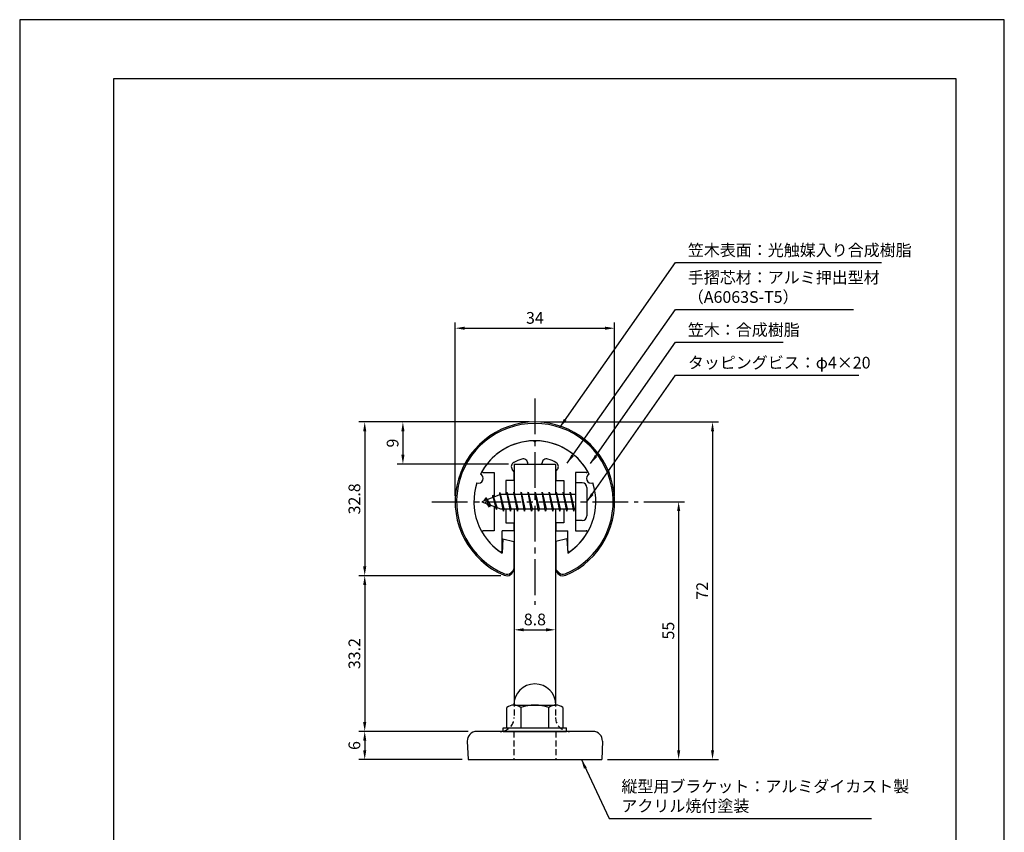
# Model space of a CAD drawing. Extents: x 0 to 210, y 0 to 297.
# Drawn here: x 0 to 210, y 124 to 297 of the extents above; entities that cross this region are included whole.
import ezdxf

# ---------------------------------------------------------------- set-up
doc = ezdxf.new("R2010")
doc.units = 0
doc.header["$LTSCALE"] = 0.4
doc.linetypes.add('CENTER2', pattern=[28.575, 19.05, -3.175, 3.175, -3.175])
doc.linetypes.add('HIDDEN2', pattern=[4.7625, 3.175, -1.5875])
doc.layers.get('DEFPOINTS').update_dxf_attribs({"linetype": 'CONTINUOUS'})
for name, color, linetype in [('BIS', 7, 'CONTINUOUS'), ('CENTER', 6, 'CENTER2'), ('DIMS', 1, 'CONTINUOUS'), ('HIDDEN', 9, 'HIDDEN2'), ('MODEL', 7, 'CONTINUOUS'), ('SHINZAI', 7, 'CONTINUOUS'), ('TITLE', 7, 'CONTINUOUS'), ('ZYUSHI', 7, 'CONTINUOUS'), ('ZYUSHI2', 9, 'CONTINUOUS')]:
    doc.layers.add(name, color=color, linetype=linetype)
doc.styles.add('DIMS', font='romans.shx', dxfattribs={"width": 0.75, "bigfont": 'bigfont.shx'})
doc.styles.get("Standard").update_dxf_attribs({"font": 'romans.shx', "bigfont": 'bigfont.shx'})
doc.dimstyles.new('DIMS', dxfattribs={"dimscale": 0, "dimtxt": 2.5, "dimasz": 2, "dimexe": 1.25, "dimexo": 1.25, "dimtad": 1, "dimtxsty": 'DIMS', "dimcen": 0, "dimclrt": 7, "dimazin": 3, "dimtfac": 1, "dimtmove": 0, "dimatfit": 3})
doc.dimstyles.new('DIMS2', dxfattribs={"dimscale": 2, "dimtxt": 2.5, "dimasz": 2, "dimexe": 1, "dimexo": 1, "dimtad": 1, "dimtxsty": 'DIMS', "dimcen": 0, "dimclrt": 7, "dimazin": 3, "dimtfac": 1, "dimtix": 1, "dimtmove": 0, "dimatfit": 3})

# ---------------------------------------------------------------- blocks, each defined once
blk = doc.blocks.new('*D8')
at = {"layer": 'DEFPOINTS', "color": 0}
for p in [(105.48, 188.67), (114.28, 188.67), (114.28, 166.88)]:
    blk.add_point(p, dxfattribs=at)
at = {"layer": 'DIMS', "color": 0}
for p, q in [((105.48, 187.42), (105.48, 165.63)), ((114.28, 187.42), (114.28, 165.63)), ((107.48, 166.88), (112.28, 166.88))]:
    blk.add_line(p, q, dxfattribs=at)
for points in [[(107.48, 167.21), (107.48, 166.55), (105.48, 166.88)], [(112.28, 167.21), (112.28, 166.55), (114.28, 166.88)]]:
    blk.add_solid(points, dxfattribs=at)
at = {"layer": 'DIMS', "color": 7, "insert": (109.88, 168.76), "char_height": 2.5, "attachment_point": 5, "style": 'DIMS'}
blk.add_mtext('8.8', dxfattribs=at)
blk = doc.blocks.new('*D9')
at = {"layer": 'DEFPOINTS', "color": 0}
for p in [(126.88, 231.2), (92.88, 194.2), (126.88, 194.2)]:
    blk.add_point(p, dxfattribs=at)
at = {"layer": 'DIMS', "color": 0}
for p, q in [((92.88, 195.45), (92.88, 232.45)), ((94.88, 231.2), (124.87, 231.2)), ((126.88, 195.45), (126.88, 232.45))]:
    blk.add_line(p, q, dxfattribs=at)
for points in [[(94.88, 231.53), (94.88, 230.87), (92.88, 231.2)], [(124.87, 231.53), (124.87, 230.87), (126.88, 231.2)]]:
    blk.add_solid(points, dxfattribs=at)
at = {"layer": 'DIMS', "color": 7, "insert": (109.88, 233.08), "char_height": 2.5, "attachment_point": 5, "style": 'DIMS'}
blk.add_mtext('34', dxfattribs=at)
blk = doc.blocks.new('*D10')
at = {"layer": 'DEFPOINTS', "color": 0}
for p in [(109.88, 211.2), (73.59, 178.41), (103.88, 178.41)]:
    blk.add_point(p, dxfattribs=at)
at = {"layer": 'DIMS', "color": 0}
for p, q in [((108.63, 211.2), (72.34, 211.2)), ((73.59, 209.2), (73.59, 180.41)), ((102.63, 178.41), (72.34, 178.41))]:
    blk.add_line(p, q, dxfattribs=at)
for points in [[(73.25, 209.2), (73.92, 209.2), (73.59, 211.2)], [(73.25, 180.41), (73.92, 180.41), (73.59, 178.41)]]:
    blk.add_solid(points, dxfattribs=at)
at = {"layer": 'DIMS', "color": 7, "insert": (71.71, 194.8), "char_height": 2.5, "attachment_point": 5, "rotation": 90, "style": 'DIMS'}
blk.add_mtext('32.8', dxfattribs=at)
blk = doc.blocks.new('*D11')
at = {"layer": 'DEFPOINTS', "color": 0}
for p in [(103.88, 178.41), (73.59, 145.2), (96.88, 145.2)]:
    blk.add_point(p, dxfattribs=at)
at = {"layer": 'DIMS', "color": 0}
for p, q in [((102.63, 178.41), (72.34, 178.41)), ((73.59, 176.41), (73.59, 147.2)), ((95.63, 145.2), (72.34, 145.2))]:
    blk.add_line(p, q, dxfattribs=at)
for points in [[(73.25, 176.41), (73.92, 176.41), (73.59, 178.41)], [(73.25, 147.2), (73.92, 147.2), (73.59, 145.2)]]:
    blk.add_solid(points, dxfattribs=at)
at = {"layer": 'DIMS', "color": 7, "insert": (71.71, 161.8), "char_height": 2.5, "attachment_point": 5, "rotation": 90, "style": 'DIMS'}
blk.add_mtext('33.2', dxfattribs=at)
blk = doc.blocks.new('*D12')
at = {"layer": 'DEFPOINTS', "color": 0}
for p in [(109.88, 211.2), (81.73, 202.2), (105.48, 202.2)]:
    blk.add_point(p, dxfattribs=at)
at = {"layer": 'DIMS', "color": 0}
for p, q in [((108.63, 211.2), (80.48, 211.2)), ((81.73, 209.2), (81.73, 204.2)), ((104.23, 202.2), (80.48, 202.2))]:
    blk.add_line(p, q, dxfattribs=at)
for points in [[(81.4, 209.2), (82.07, 209.2), (81.73, 211.2)], [(81.4, 204.2), (82.07, 204.2), (81.73, 202.2)]]:
    blk.add_solid(points, dxfattribs=at)
at = {"layer": 'DIMS', "color": 7, "insert": (79.86, 206.7), "char_height": 2.5, "attachment_point": 5, "rotation": 90, "style": 'DIMS'}
blk.add_mtext('9', dxfattribs=at)
blk = doc.blocks.new('*D13')
at = {"layer": 'DEFPOINTS', "color": 0}
for p in [(109.88, 211.2), (124.12, 139.2), (147.77, 139.2)]:
    blk.add_point(p, dxfattribs=at)
at = {"layer": 'DIMS', "color": 0}
for p, q in [((111.13, 211.2), (149.02, 211.2)), ((147.77, 209.2), (147.77, 141.2)), ((125.38, 139.2), (149.02, 139.2))]:
    blk.add_line(p, q, dxfattribs=at)
for points in [[(147.44, 209.2), (148.1, 209.2), (147.77, 211.2)], [(147.44, 141.2), (148.1, 141.2), (147.77, 139.2)]]:
    blk.add_solid(points, dxfattribs=at)
at = {"layer": 'DIMS', "color": 7, "insert": (145.89, 175.2), "char_height": 2.5, "attachment_point": 5, "rotation": 90, "style": 'DIMS'}
blk.add_mtext('72', dxfattribs=at)
blk = doc.blocks.new('*D14')
at = {"layer": 'DEFPOINTS', "color": 0}
for p in [(96.88, 145.2), (73.59, 139.2), (95.62, 139.2)]:
    blk.add_point(p, dxfattribs=at)
at = {"layer": 'DIMS', "color": 0}
for p, q in [((95.62, 145.2), (72.34, 145.2)), ((73.59, 143.2), (73.59, 141.2)), ((94.38, 139.2), (72.34, 139.2))]:
    blk.add_line(p, q, dxfattribs=at)
for points in [[(73.25, 143.2), (73.92, 143.2), (73.59, 145.2)], [(73.25, 141.2), (73.92, 141.2), (73.59, 139.2)]]:
    blk.add_solid(points, dxfattribs=at)
at = {"layer": 'DIMS', "color": 7, "insert": (71.71, 142.2), "char_height": 2.5, "attachment_point": 5, "rotation": 90, "style": 'DIMS'}
blk.add_mtext('6', dxfattribs=at)
blk = doc.blocks.new('*D15')
at = {"layer": 'DEFPOINTS', "color": 0}
for p in [(131.88, 194.2), (124.12, 139.2), (140.54, 139.2)]:
    blk.add_point(p, dxfattribs=at)
at = {"layer": 'DIMS', "color": 0}
for p, q in [((133.13, 194.2), (141.79, 194.2)), ((140.54, 192.2), (140.54, 141.2)), ((125.38, 139.2), (141.79, 139.2))]:
    blk.add_line(p, q, dxfattribs=at)
for points in [[(140.21, 192.2), (140.88, 192.2), (140.54, 194.2)], [(140.21, 141.2), (140.88, 141.2), (140.54, 139.2)]]:
    blk.add_solid(points, dxfattribs=at)
at = {"layer": 'DIMS', "color": 7, "insert": (138.67, 166.7), "char_height": 2.5, "attachment_point": 5, "rotation": 90, "style": 'DIMS'}
blk.add_mtext('55', dxfattribs=at)

msp = doc.modelspace()

# ---------------------------------------------------------------- linework, layer by layer
at = {"layer": 'BIS'}
for p, q in [((118.575, 198.20079269), (118.575, 190.20079269)), ((119.975, 198.20079269), (118.575, 198.20079269)), ((102.575, 195.70079269), (98.575, 194.20079269)), ((100.925, 195.61604292), (100.74841266, 195.01582243)), ((101.675, 192.50429245), (100.925, 195.61604292)), ((100.925, 195.61604292), (101.16107434, 195.17057056)), ((100.925, 195.61604292), (101.7732769, 193.00143885)), ((102.39943828, 196.16895728), (102.28542409, 195.59220172)), ((102.39943828, 196.16895728), (103.26875, 192.70079269)), ((103.175, 192.20079269), (102.39943828, 196.16895728)), ((102.425, 196.03817063), (102.56271443, 195.70079269)), ((118.575, 195.70079269), (102.575, 195.70079269)), ((103.925, 196.20079269), (103.83125, 195.70079269)), ((104.675, 192.20079269), (103.925, 196.20079269)), ((103.925, 196.20079269), (104.76875, 192.70079269)), ((103.925, 196.20079269), (104.1125, 195.70079269)), ((105.425, 196.20079269), (105.33125, 195.70079269)), ((106.175, 192.20079269), (105.425, 196.20079269)), ((105.425, 196.20079269), (106.26875, 192.70079269)), ((105.425, 196.20079269), (105.6125, 195.70079269)), ((106.925, 196.20079269), (106.83125, 195.70079269)), ((107.675, 192.20079269), (106.925, 196.20079269)), ((106.925, 196.20079269), (107.76875, 192.70079269)), ((106.925, 196.20079269), (107.1125, 195.70079269)), ((108.425, 196.20079269), (108.33125, 195.70079269)), ((109.175, 192.20079269), (108.425, 196.20079269)), ((108.425, 196.20079269), (109.26875, 192.70079269)), ((108.425, 196.20079269), (108.6125, 195.70079269)), ((109.925, 196.20079269), (109.83125, 195.70079269)), ((110.675, 192.20079269), (109.925, 196.20079269)), ((109.925, 196.20079269), (110.76875, 192.70079269)), ((109.925, 196.20079269), (110.1125, 195.70079269)), ((111.425, 196.20079269), (111.33125, 195.70079269)), ((112.175, 192.20079269), (111.425, 196.20079269)), ((111.425, 196.20079269), (112.26875, 192.70079269)), ((111.425, 196.20079269), (111.6125, 195.70079269)), ((112.925, 196.20079269), (112.83125, 195.70079269)), ((113.675, 192.20079269), (112.925, 196.20079269)), ((112.925, 196.20079269), (113.76875, 192.70079269)), ((112.925, 196.20079269), (113.1125, 195.70079269)), ((114.425, 196.20079269), (114.33125, 195.70079269)), ((115.175, 192.20079269), (114.425, 196.20079269)), ((114.425, 196.20079269), (115.26875, 192.70079269)), ((114.425, 196.20079269), (114.6125, 195.70079269)), ((115.925, 196.20079269), (115.83125, 195.70079269)), ((116.675, 192.20079269), (115.925, 196.20079269)), ((115.925, 196.20079269), (116.76875, 192.70079269)), ((115.925, 196.20079269), (116.1125, 195.70079269)), ((117.425, 196.20079269), (117.33125, 195.70079269)), ((118.175, 192.20079269), (117.425, 196.20079269)), ((117.425, 196.20079269), (118.26875, 192.70079269)), ((117.425, 196.20079269), (117.6125, 195.70079269)), ((120.975, 197.20079269), (120.975, 191.20079269)), ((98.575, 194.20079269), (102.575, 192.70079269)), ((99.425, 195.05354292), (99, 194.36016769)), ((99.425, 195.05354292), (99.77817469, 194.65198319)), ((99.425, 195.05354292), (100.31649447, 193.54773226)), ((100.175, 193.06679245), (99.425, 195.05354292)), ((100.175, 193.06679245), (99.70534293, 193.77691409)), ((100.31649447, 193.54773226), (100.175, 193.06679245)), ((101.39201105, 193.14441354), (101.675, 192.50429245)), ((101.7732769, 193.00143885), (101.675, 192.50429245)), ((102.575, 192.70079269), (118.575, 192.70079269)), ((102.9875, 192.70079269), (103.175, 192.20079269)), ((103.26875, 192.70079269), (103.175, 192.20079269)), ((104.4875, 192.70079269), (104.675, 192.20079269)), ((104.76875, 192.70079269), (104.675, 192.20079269)), ((105.9875, 192.70079269), (106.175, 192.20079269)), ((106.26875, 192.70079269), (106.175, 192.20079269)), ((107.4875, 192.70079269), (107.675, 192.20079269)), ((107.76875, 192.70079269), (107.675, 192.20079269)), ((108.9875, 192.70079269), (109.175, 192.20079269)), ((109.26875, 192.70079269), (109.175, 192.20079269)), ((110.4875, 192.70079269), (110.675, 192.20079269)), ((110.76875, 192.70079269), (110.675, 192.20079269)), ((111.9875, 192.70079269), (112.175, 192.20079269)), ((112.26875, 192.70079269), (112.175, 192.20079269)), ((113.4875, 192.70079269), (113.675, 192.20079269)), ((113.76875, 192.70079269), (113.675, 192.20079269)), ((114.9875, 192.70079269), (115.175, 192.20079269)), ((115.26875, 192.70079269), (115.175, 192.20079269)), ((116.4875, 192.70079269), (116.675, 192.20079269)), ((116.76875, 192.70079269), (116.675, 192.20079269)), ((117.9875, 192.70079269), (118.175, 192.20079269)), ((118.26875, 192.70079269), (118.175, 192.20079269)), ((119.975, 190.20079269), (118.575, 190.20079269)), ((103.875, 145.95079269), (103.875, 150.31107406)), ((105.375, 150.82579269), (114.375, 150.82579269)), ((106.875, 150.31107406), (106.875, 145.95079269)), ((112.875, 145.95079269), (112.875, 150.31107406)), ((115.875, 150.31107406), (115.875, 145.95079269)), ((103.125, 145.95079269), (116.625, 145.95079269)), ((103.125, 145.20079269), (103.125, 145.95079269)), ((103.125, 145.20079269), (116.625, 145.20079269)), ((116.625, 145.20079269), (116.625, 145.95079269))]:
    msp.add_line(p, q, dxfattribs=at)
for centre, radius, start, end in [((119.975, 197.20079269), 1, 0, 90), ((119.975, 191.20079269), 1, 270, 0), ((109.875, 150.82579269), 4.5, 0, 180), ((105.375, 148.3827732), 2.44301948, 52.1211205083, 127.8788794917), ((109.875, 141.82579269), 9, 70.5287793655, 109.4712206345), ((114.375, 148.3827732), 2.44301948, 52.1211205083, 127.8788794917)]:
    msp.add_arc(centre, radius, start, end, dxfattribs=at)
at = {"layer": 'CENTER'}
for p, q in [((109.875, 216.20079269), (109.875, 172.20079269)), ((87.875, 194.20079269), (131.875, 194.20079269))]:
    msp.add_line(p, q, dxfattribs=at)
at = {"layer": 'DEFPOINTS'}
msp.add_lwpolyline([(0, 0), (210, 0), (210, 297), (0, 297)], close=True, dxfattribs=at)
at = {"layer": 'HIDDEN'}
for p, q in [((105.475, 151.7691908), (105.475, 148.20079269)), ((114.275, 151.7691908), (114.275, 148.20079269)), ((105.375, 145.20079269), (105.375, 139.20079269)), ((114.375, 145.20079269), (114.375, 139.20079269))]:
    msp.add_line(p, q, dxfattribs=at)
for centre, start, end in [((102.475, 148.20079269), 282.5133253629, 0), ((117.275, 148.20079269), 180, 257.4866746371)]:
    msp.add_arc(centre, 3, start, end, dxfattribs=at)
at = {"layer": 'MODEL'}
for p, q in [((105.475, 202.20079269), (114.275, 202.20079269)), ((105.475, 202.20079269), (105.475, 195.70079269)), ((114.275, 202.20079269), (114.275, 195.70079269)), ((105.475, 192.70079269), (105.475, 151.7691908)), ((114.275, 192.70079269), (114.275, 151.7691908)), ((122.28993131, 145.20079269), (97.46006869, 145.20079269)), ((95.46180255, 143.1175316), (95.625, 139.20079269)), ((124.28819745, 143.1175316), (124.125, 139.20079269)), ((95.625, 139.20079269), (124.125, 139.20079269))]:
    msp.add_line(p, q, dxfattribs=at)
for centre, radius, start, end in [((97.46006869, 143.20079269), 2, 90, 182.3859440304), ((102.475, 148.20079269), 3, 270, 282.8089334958), ((117.275, 148.20079269), 3, 257.4866746371, 270), ((122.28993131, 143.20079269), 2, 357.6140559696, 90)]:
    msp.add_arc(centre, radius, start, end, dxfattribs=at)
at = {"layer": 'SHINZAI'}
for p, q in [((109.875, 206.90079269), (109.57838432, 207.19740837)), ((109.875, 206.90079269), (110.17161568, 207.19740837)), ((108.375, 202.20079269), (108.375, 202.32483109)), ((108.375, 202.20079269), (111.375, 202.20079269)), ((111.375, 202.20079269), (111.375, 202.32483109)), ((98.965, 200.40170801), (101.175, 200.40170801)), ((101.175, 200.40170801), (101.175, 195.17579269)), ((105.375, 200.62745872), (105.03345764, 201.11523175)), ((105.375, 200.62745872), (105.375, 198.70079269)), ((114.375, 200.62745872), (114.71654236, 201.11523175)), ((114.375, 200.62745872), (114.375, 198.70079269)), ((118.575, 200.40170801), (118.575, 194.50079269)), ((120.785, 200.40170801), (118.575, 200.40170801)), ((103.675, 198.70079269), (103.675, 195.70079269)), ((105.375, 198.70079269), (103.675, 198.70079269)), ((114.375, 198.70079269), (116.075, 198.70079269)), ((116.075, 198.70079269), (116.075, 195.70079269)), ((101.175, 193.22579269), (101.175, 188.00079269)), ((118.575, 193.90079269), (118.575, 188.00079269)), ((103.675, 192.70079269), (103.675, 189.70079269)), ((116.075, 192.70079269), (116.075, 189.70079269)), ((103.675, 189.70079269), (105.375, 189.70079269)), ((105.375, 189.70079269), (105.375, 188.00079269)), ((114.375, 189.70079269), (114.375, 188.00079269)), ((116.075, 189.70079269), (114.375, 189.70079269)), ((101.175, 188.00079269), (98.9657177, 188.00079269)), ((105.375, 188.00079269), (102.875, 188.00079269)), ((102.875, 183.81328456), (102.875, 188.00079269)), ((114.375, 188.00079269), (116.875, 188.00079269)), ((116.875, 183.81328456), (116.875, 188.00079269)), ((118.575, 188.00079269), (120.7842823, 188.00079269))]:
    msp.add_line(p, q, dxfattribs=at)
for centre, radius, start, end in [((109.875, 194.20079269), 13, 91.3074078102, 149.2106565745), ((109.875, 194.20079269), 13, 30.7893434255, 88.6925921898), ((105.85260969, 201.68880819), 1, 118.2436729694, 215), ((109.875, 194.20079269), 9.5, 107.1046351766, 118.2436729694), ((107.375, 202.32483109), 1, 0, 107.1046351766), ((112.375, 202.32483109), 1, 72.8953648234, 180), ((109.875, 194.20079269), 9.5, 61.7563270306, 72.8953648234), ((113.89739031, 201.68880819), 1, 325, 61.7563270306), ((98.965, 200.70170801), 0.3, 149.2106565746, 270), ((120.785, 200.70170801), 0.3, 270, 30.7893434254), ((98.9657177, 187.70007499), 0.3007177, 90, 210.7902350046), ((109.875, 194.20079269), 13, 210.7902350044, 234.8925097776), ((109.875, 194.20079269), 13, 305.1074902228, 329.2097649956), ((120.7842823, 187.70007499), 0.3007177, 329.2097649954, 90), ((102.57250813, 183.81328456), 0.30249187, 234.8925097774, 0), ((117.17749187, 183.81328456), 0.30249187, 180, 305.1074902226)]:
    msp.add_arc(centre, radius, start, end, dxfattribs=at)
at = {"layer": 'TITLE'}
msp.add_lwpolyline([(20, 12.625), (199.75, 12.625), (199.75, 284.375), (20, 284.375)], close=True, dxfattribs=at)
at = {"layer": 'ZYUSHI', "ltscale": 0.5}
for p, q in [((103.075, 186.24634154), (102.875, 183.24634154)), ((103.075, 186.24634154), (105.375, 185.74634154)), ((105.375, 185.74634154), (105.375, 179.90918676)), ((116.675, 186.24634154), (114.375, 185.74634154)), ((114.375, 185.74634154), (114.375, 179.90918676)), ((116.675, 186.24634154), (116.875, 183.24634154))]:
    msp.add_line(p, q, dxfattribs=at)
for centre, radius, start, end in [((109.875, 194.20079269), 17, 292.7739724007, 247.2260275993), ((109.875, 194.20079269), 13, 26.9084550079, 153.0915449921), ((97.86456608, 199.17567731), 1, 249.704227504, 65.295772496), ((121.88543392, 199.17567731), 1, 114.704227504, 290.295772496), ((109.875, 194.20079269), 13, 161.9084550079, 237.4210296072), ((109.875, 194.20079269), 13, 302.5789703928, 18.0915449921), ((103.875, 179.90918676), 1.5, 247.2260275993, 0), ((115.875, 179.90918676), 1.5, 180, 292.7739724007)]:
    msp.add_arc(centre, radius, start, end, dxfattribs=at)
at = {"layer": 'ZYUSHI2', "ltscale": 0.5}
for p, q in [((104.72352814, 179.06065862), (105.35992424, 179.69705472)), ((115.02647186, 179.06065862), (114.39007576, 179.69705472))]:
    msp.add_line(p, q, dxfattribs=at)
for centre, radius, start, end in [((109.875, 194.20079269), 16.7, 292.7739724007, 247.2260275993), ((103.875, 179.90918676), 1.2, 247.2260275993, 315), ((115.875, 179.90918676), 1.2, 225, 292.7739724007)]:
    msp.add_arc(centre, radius, start, end, dxfattribs=at)

# ---------------------------------------------------------------- texts
at = {"layer": 'DIMS', "color": 7, "char_height": 2.5, "attachment_point": 7}
for s, insert in [('笠木表面：光触媒入り合成樹脂', (142.5, 245.8257231)), ('手摺芯材：アルミ押出型材\\P\u3000\u3000\u3000（A6063S-T5）', (142.5, 235.8257231)), ('笠木：合成樹脂', (142.5, 228.8257231)), ('タッピングビス：φ4×20', (142.5, 221.8257231)), ('縦型用ブラケット：アルミダイカスト製\\Pアクリル焼付塗装', (128.33491879, 127.28599365))]:
    msp.add_mtext(s, dxfattribs=dict(at, insert=insert))

# ---------------------------------------------------------------- dimensions: what is measured, and where the dimension line sits
at = {"layer": 'DIMS'}
for base, p1, p2, override, picture, middle in [((126.875, 231.2007926865), (92.875, 194.2007926865), (126.875, 194.2007926865), {"dimscale": 1, "dimdec": 8, "dimtmove": 1}, '*D9', (109.875, 233.0757926943)), ((114.275, 166.8809236129), (105.475, 188.6720666626), (114.275, 188.6720666626), {"dimscale": 1, "dimdec": 8}, '*D8', (109.875, 168.7559236129))]:
    dim = msp.add_linear_dim(base=base, p1=p1, p2=p2, dimstyle='DIMS', override=override, dxfattribs=at)
    dim.commit()
    dim.dimension.update_dxf_attribs({"geometry": picture, "text_midpoint": middle})
for base, p1, p2, override, picture, middle in [((73.58716167, 178.40918676), (109.875, 211.20079269), (103.875, 178.40918676), {"dimscale": 1, "dimdec": 1}, '*D10', (71.71216167, 194.80498972)), ((81.7338795234, 202.2007926865), (109.875, 211.2007926865), (105.475, 202.2007926865), {"dimscale": 1, "dimdec": 8}, '*D12', (79.8588795234, 206.7007926865)), ((147.7686766544, 139.2007926865), (109.875, 211.2007926865), (124.125, 139.2007926865), {"dimscale": 1, "dimdec": 8}, '*D13', (145.8936766544, 175.2007926865)), ((140.5420190404, 139.2007926865), (131.875, 194.2007926865), (124.125, 139.2007926865), {"dimscale": 1, "dimdec": 8}, '*D15', (138.6670190404, 166.7007926865)), ((73.58716167, 145.20079269), (103.875, 178.40918676), (96.875, 145.20079269), {"dimscale": 1, "dimdec": 1}, '*D11', (71.71216167, 161.80498972)), ((73.5871616728, 139.2007926865), (96.875, 145.2007926865), (95.625, 139.2007926865), {"dimscale": 1, "dimdec": 8}, '*D14', (71.7121616728, 142.2007926865))]:
    dim = msp.add_linear_dim(base=base, p1=p1, p2=p2, angle=90, dimstyle='DIMS', override=override, dxfattribs=at)
    dim.commit()
    dim.dimension.update_dxf_attribs({"geometry": picture, "text_midpoint": middle})

# ---------------------------------------------------------------- leaders
at = {"layer": 'DIMS', "annotation_type": 0, "has_hookline": 1, "hookline_direction": 0}
for points, dimstyle, override, text_width in [([(115.1979634, 210.03846003), (139.875, 245.2007231), (141.875, 245.2007231)], 'DIMS2', {"dimscale": 1, "dimasz": 2}, 41.33333333), ([(116.77818826, 202.4487354), (139.875, 235.2007231), (141.875, 235.2007231)], 'DIMS2', {"dimscale": 1, "dimasz": 2}, 35.33333333), ([(121.77549353, 202.33000157), (139.875, 228.2007231), (141.875, 228.2007231)], 'DIMS2', {"dimscale": 1, "dimasz": 2}, 20.33333333), ([(120.975, 194.20079269), (139.875, 221.2007231), (141.875, 221.2007231)], 'DIMS2', {"dimscale": 1, "dimasz": 2}, 36.45238095), ([(119.79339524, 139.20079269), (125.70991879, 126.66099365), (127.70991879, 126.66099365)], 'DIMS', {"dimscale": 1}, 53.33333333)]:
    msp.add_leader(points, dimstyle=dimstyle, override=override, dxfattribs=dict(at, text_width=text_width))

doc.saveas('drawing.dxf')
